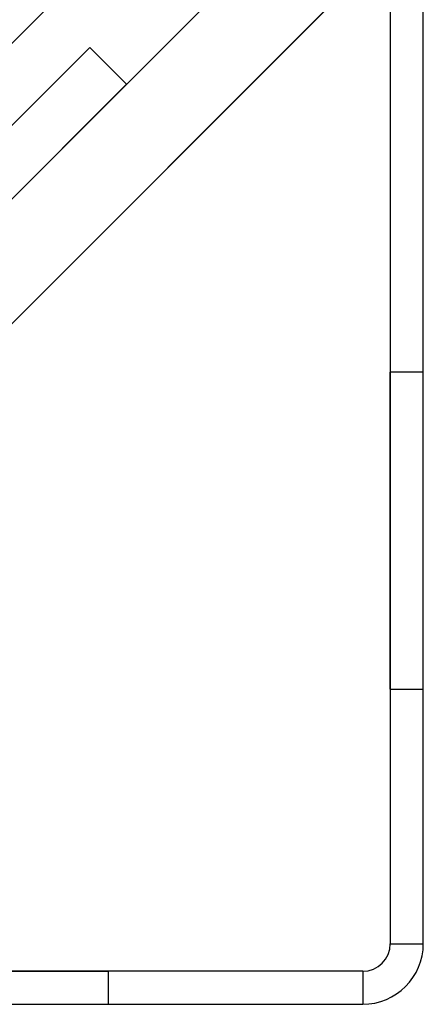
# Model space of a CAD drawing. Units: inches. Extents: x 38.9 to 74.2, y 1.1 to 34.8.
# Drawn here: x 57.1 to 57.3, y 15.9 to 16.4 of the extents above; entities that cross this region are included whole.
import ezdxf

# ---------------------------------------------------------------- set-up
doc = ezdxf.new("R2010")
doc.units = ezdxf.units.IN
doc.header["$MEASUREMENT"] = 0
doc.layers.add('line art', color=7, linetype='Continuous', lineweight=0)

# ---------------------------------------------------------------- blocks, each defined once
blk = doc.blocks.new('Block_32')
at = {"layer": 'line art', "color": 7, "lineweight": 25}
for p, q in [((57.23887, 16.43762), (57.23887, 15.96457)), ((57.25387, 15.96457), (57.25387, 16.43762)), ((57.2318, 16.41098), (56.78066, 15.95984)), ((56.78102, 15.9602), (57.23144, 16.41062)), ((57.17417, 16.40992), (56.78172, 16.01747)), ((57.17417, 16.40992), (56.98502, 16.22077)), ((56.99818, 16.30464), (57.10083, 16.40728)), ((57.0645, 16.33363), (57.10233, 16.37145)), ((57.10233, 16.37145), (57.11901, 16.35476)), ((56.83688, 16.07263), (57.11901, 16.35476)), ((57.25387, 16.22407), (57.23887, 16.22407)), ((57.25387, 16.22407), (57.23887, 16.22407)), ((57.23887, 16.08007), (57.23887, 16.22407)), ((57.23887, 16.08007), (57.23887, 16.22407)), ((57.25387, 16.08007), (57.25387, 16.22407)), ((57.25387, 16.08007), (57.25387, 16.22407)), ((57.23887, 16.08007), (57.25387, 16.08007)), ((57.23887, 16.08007), (57.25387, 16.08007)), ((57.23887, 15.96457), (57.25387, 15.96457)), ((57.22637, 15.95207), (56.75331, 15.95207)), ((56.96687, 15.95207), (57.11087, 15.95207)), ((56.96687, 15.95207), (57.11087, 15.95207)), ((57.11087, 15.93707), (57.11087, 15.95207)), ((57.11087, 15.93707), (57.11087, 15.95207)), ((57.22637, 15.95207), (57.22637, 15.93707)), ((56.75331, 15.93707), (57.22637, 15.93707)), ((56.96687, 15.93707), (57.11087, 15.93707)), ((56.96687, 15.93707), (57.11087, 15.93707))]:
    blk.add_line(p, q, dxfattribs=at)
for points in [[(57.22637, 15.95207), (57.23327, 15.95207), (57.23887, 15.95766), (57.23887, 15.96457)], [(57.22637, 15.93707), (57.24156, 15.93707), (57.25387, 15.94938), (57.25387, 15.96457)], [(57.22637, 15.93707), (57.24156, 15.93707), (57.25387, 15.94938), (57.25387, 15.96457)], [(57.22637, 15.95207), (57.23327, 15.95207), (57.23887, 15.95766), (57.23887, 15.96457)], [(57.22637, 15.95207), (57.23327, 15.95207), (57.23887, 15.95766), (57.23887, 15.96457)], [(57.22637, 15.95207), (57.23327, 15.95207), (57.23887, 15.95766), (57.23887, 15.96457)], [(57.22637, 15.93707), (57.24156, 15.93707), (57.25387, 15.94938), (57.25387, 15.96457)], [(57.22637, 15.93707), (57.24156, 15.93707), (57.25387, 15.94938), (57.25387, 15.96457)]]:
    blk.add_open_spline(points, degree=3, dxfattribs=at)

msp = doc.modelspace()

# ---------------------------------------------------------------- block references
at = {"layer": 'line art'}
msp.add_blockref('Block_32', (0, 0), dxfattribs=at)

doc.saveas('drawing.dxf')
